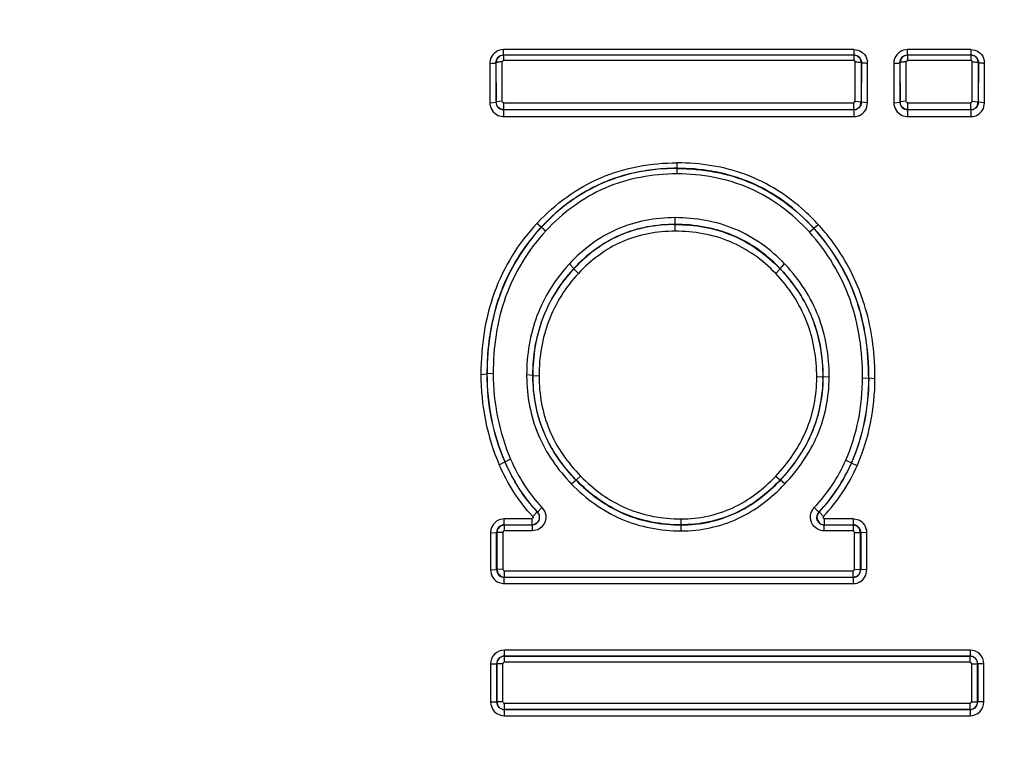
# Model space of a CAD drawing. Units: inches. Extents: x 0 to 17.9, y 0 to 12.
# Drawn here: x 2.4 to 2.7, y 8.5 to 8.8 of the extents above; entities that cross this region are included whole.
import ezdxf

# ---------------------------------------------------------------- set-up
doc = ezdxf.new("R2010")
doc.units = ezdxf.units.IN
doc.header["$LTSCALE"] = 0.935
doc.header["$MEASUREMENT"] = 0
doc.layers.get('0').update_dxf_attribs({"linetype": 'CONTINUOUS'})
doc.styles.get("Standard").update_dxf_attribs({"font": 'txt', "width": 0.8})
doc.dimstyles.new('DIMSTYLE_1', dxfattribs={"dimtxt": 0.09375, "dimasz": 0.1875, "dimexe": 0.125, "dimexo": 0.0625, "dimgap": 0.046875, "dimtad": 0, "dimtih": 1, "dimtoh": 1, "dimdec": 1, "dimlfac": 4, "dimzin": 4, "dimdsep": 46, "dimtxsty": 'Standard', "dimblk": '_FILLED', "dimblk1": '_FILLED', "dimblk2": '_FILLED', "dimcen": 0.09, "dimadec": 0, "dimazin": 0, "dimtp": 0.001, "dimtm": 0.001, "dimtfac": 1, "dimtdec": 1, "dimtofl": 0, "dimtmove": 0, "dimatfit": 3, "dimldrblk": '_FILLED', "dimfxl": 1, "dimtolj": 1, "dimtzin": 4, "dimarcsym": 0})

# ---------------------------------------------------------------- blocks, each defined once
blk = doc.blocks.new('_FILLED')
at = {"color": 0, "linetype": 'ByBlock'}
blk.add_solid([(0, 0), (-1, 0.1666666667), (-1, -0.1666666667)], dxfattribs=at)
blk = doc.blocks.new('*D4')
at = {"color": 2, "linetype": 'Continuous'}
for p, q in [((3.3501823266, 9.6331465221), (0.7480676299, 9.6331465221)), ((0.8730676299, 9.6331465221), (0.8730676299, 8.6362574787)), ((0.8730676299, 7.4518684353), (0.8730676299, 8.3081324787)), ((3.3564230697, 7.4518684353), (0.7480676299, 7.4518684353))]:
    blk.add_line(p, q, dxfattribs=at)
at = {"color": 2, "linetype": 'Continuous', "xscale": 0.1875, "yscale": 0.1875, "zscale": 0.1875}
for p, rotation in [((0.8730676299, 9.6331465221), 90), ((0.8730676299, 7.4518684353), 270)]:
    blk.add_blockref('_FILLED', p, dxfattribs=dict(at, rotation=rotation))
at = {"color": 2, "linetype": 'Continuous', "insert": (0.7980676298999999, 8.5893824787), "char_height": 0.09375, "width": 0.375, "attachment_point": 2, "line_spacing_factor": 0.9}
blk.add_mtext('222\\P[8.7]', dxfattribs=at)

msp = doc.modelspace()

# ---------------------------------------------------------------- linework, layer by layer
at = {"color": 9, "linetype": 'Continuous'}
for p, q in [((2.5351978682, 8.7672741417), (2.5351978682, 8.7690128628)), ((2.6495666464, 8.7690128628), (2.5351978682, 8.7690128628)), ((2.5352565189, 8.765471721599999), (2.5352565189, 8.767215491)), ((2.6495079957, 8.767215491), (2.5352565189, 8.767215491)), ((2.6495079957, 8.767215491), (2.6495079957, 8.765471721599999)), ((2.6495666464, 8.7690128628), (2.6495666464, 8.7672741417)), ((2.653712031, 8.7662378554), (2.654005366, 8.7651069482)), ((2.6670874592, 8.7672741417), (2.6670874592, 8.7690128628)), ((2.6877706253, 8.7690128628), (2.6670874592, 8.7690128628)), ((2.6671461098, 8.765471721599999), (2.6671461098, 8.767215491)), ((2.6877119746, 8.767215491), (2.6671461098, 8.767215491)), ((2.6877119746, 8.767215491), (2.6877119746, 8.765471721599999)), ((2.6877706253, 8.7690128628), (2.6877706253, 8.7672741417)), ((2.6919160099, 8.7662378554), (2.6922093449, 8.7651069482)), ((2.5307084966, 8.7645761071), (2.5307367266, 8.7516749685)), ((2.5327085043, 8.7647642649), (2.5327367314, 8.7518457675)), ((2.5327580268, 8.764714744700001), (2.5327085046, 8.7647642668)), ((2.5327859929, 8.7518950278), (2.5327580268, 8.764714744700001)), ((2.5347856883, 8.7521357233), (2.5347577168, 8.7649700977)), ((2.6495079957, 8.765471721599999), (2.5352565189, 8.765471721599999)), ((2.6499788183, 8.7521357135), (2.6500067924, 8.7649700977)), ((2.6520064878, 8.7647147446), (2.6519785217, 8.7518950277)), ((2.6520064878, 8.7647147446), (2.6520560101, 8.7647642669)), ((2.6520277832, 8.751845767699999), (2.6520560103, 8.7647642654)), ((2.6540277801, 8.7516712775), (2.6540560255, 8.764579448300001)), ((2.6625980876, 8.7645761071), (2.6626263176, 8.7516749685)), ((2.6645980953, 8.7647642649), (2.6646263224, 8.7518457675)), ((2.6646476177, 8.764714744700001), (2.6645980956, 8.7647642668)), ((2.6646755839, 8.7518950278), (2.6646476177, 8.764714744700001)), ((2.6666752793, 8.7521357233), (2.6666473078, 8.7649700977)), ((2.6877119746, 8.765471721599999), (2.6671461098, 8.765471721599999)), ((2.6881827972, 8.7521357135), (2.6882107713, 8.7649700977)), ((2.6902104667, 8.7647147446), (2.6901825006, 8.7518950277)), ((2.6902104667, 8.7647147446), (2.690259989, 8.7647642669)), ((2.6902317621, 8.751845767799999), (2.6902599892, 8.7647642653)), ((2.692231759, 8.7516712775), (2.6922600044, 8.764579448300001)), ((2.5307368756, 8.7516047491), (2.5327367314, 8.751845767999999)), ((2.5327859929, 8.7518950278), (2.5327367312, 8.751845766)), ((2.5347855456, 8.7521357234), (2.5327860752, 8.7518950278)), ((2.5352866665, 8.7493964629), (2.5352866665, 8.7516362834)), ((2.5352866665, 8.7516362834), (2.649477848, 8.7516362834)), ((2.649477848, 8.7516362834), (2.649477848, 8.7493964629)), ((2.6499788209, 8.7521357237), (2.6519784393, 8.7518950278)), ((2.6512341363, 8.7500299073), (2.6505747292, 8.7495900473)), ((2.6519785217, 8.7518950277), (2.6520277834, 8.751845766)), ((2.6540274788, 8.7516047494), (2.6520277834, 8.751845766)), ((2.6536455904, 8.749805241499999), (2.6540415921, 8.7516712487)), ((2.6626264666, 8.7516047491), (2.6646263224, 8.751845767999999)), ((2.6646755839, 8.7518950278), (2.6646263222, 8.751845766)), ((2.6666751365, 8.7521357234), (2.6646756662, 8.7518950278)), ((2.6671762575, 8.7493964629), (2.6671762575, 8.7516362834)), ((2.6671762575, 8.7516362834), (2.687681827, 8.7516362834)), ((2.6876818269, 8.7516362834), (2.6876818269, 8.7493964629)), ((2.6881827998, 8.7521357237), (2.6901824182, 8.7518950278)), ((2.6894381152, 8.7500299073), (2.6887787079, 8.7495900473)), ((2.6901825006, 8.7518950277), (2.6902317624, 8.7518457659)), ((2.6922314577, 8.7516047494), (2.6902317624, 8.7518457658)), ((2.6918495694, 8.749805241499999), (2.692245571, 8.7516712487)), ((2.5334285814, 8.7475026659), (2.5348192527, 8.7471406959)), ((2.5352457612, 8.7471199872), (2.5352457612, 8.7493555575)), ((2.5352457612, 8.7471199872), (2.6495187534, 8.7471199872)), ((2.5352866665, 8.7493964629), (2.649477848, 8.7493964629)), ((2.6500012422, 8.7494039731), (2.6495187534, 8.7493555575)), ((2.6495187534, 8.7493555575), (2.6495187534, 8.7471199872)), ((2.6653181723, 8.7475026659), (2.6667088437, 8.7471406959)), ((2.6671353522, 8.7471199872), (2.6671353522, 8.7493555575)), ((2.6671353522, 8.7471199872), (2.6877227323, 8.7471199872)), ((2.6671762575, 8.7493964629), (2.6876818269, 8.7493964629)), ((2.6882052214, 8.7494039731), (2.6877227323, 8.7493555575)), ((2.6877227323, 8.7493555575), (2.6877227323, 8.7471199872)), ((2.5918456804, 8.728404599800001), (2.5918456805, 8.7320288156)), ((2.5475268374, 8.7110620277), (2.5460624585, 8.712228352)), ((2.5912017966, 8.709694758), (2.5912017966, 8.7141267638)), ((2.6380200213, 8.711797216699999), (2.6365431773, 8.7106439243)), ((2.5475662966, 8.7110253105), (2.5475268007, 8.7110620509)), ((2.5475662966, 8.7110253105), (2.5490304469, 8.7098557196)), ((2.6350268116, 8.7094510817), (2.636503426, 8.7106076116)), ((2.6365432142, 8.710643947100001), (2.636503426, 8.7106076116)), ((2.5581489241, 8.6974994366), (2.5566813856, 8.6990378752)), ((2.6255203049, 8.6974644287), (2.6269680253, 8.6990240027)), ((2.5581489277, 8.6974994356), (2.5581818841, 8.6974689306)), ((2.5581819064, 8.6974689149), (2.5596494178, 8.6959333619)), ((2.62548784, 8.6974334965), (2.6240401458, 8.6958768568)), ((2.6255203065, 8.6974644316), (2.6254878435, 8.6974334975)), ((2.5277728554, 8.6629474015), (2.5297727052, 8.6630867867)), ((2.5297726625, 8.6630867789), (2.5298217945, 8.6630867789)), ((2.5318215294, 8.663225934), (2.5298218363, 8.6630867746)), ((2.5447301312, 8.6626145999), (2.5427302814, 8.662753227)), ((2.5447300885, 8.6626146077), (2.5447792196, 8.6626146077)), ((2.5447792987, 8.6626146137), (2.5467789421, 8.662475774199999)), ((2.639449262, 8.6621424191), (2.6374495446, 8.662004124600001)), ((2.639498416, 8.6621424159), (2.6394492858, 8.6621424159)), ((2.6394983803, 8.6621424116), (2.6414983314, 8.6622804954)), ((2.6524046206, 8.6618077638), (2.6544044704, 8.6616702165)), ((2.6544535571, 8.6616702242), (2.6544044278, 8.6616702242)), ((2.6564533138, 8.6615324748), (2.6544535728, 8.661670227)), ((2.533803404, 8.6334372191), (2.5356362251, 8.6343425301)), ((2.5356362398, 8.6343425433), (2.5356798474, 8.634361572000001)), ((2.537512682, 8.6352685811), (2.535679872, 8.6343615802)), ((2.6469096931, 8.634927840700001), (2.6487411264, 8.6340180525)), ((2.6487847152, 8.6339989442), (2.6487411414, 8.6340180481)), ((2.6506161712, 8.633090842), (2.6487847301, 8.6339989355)), ((2.5588559668, 8.6284159662), (2.557424047, 8.627118038899999)), ((2.5588559668, 8.6284159662), (2.5588928704, 8.6284519402)), ((2.5588929199, 8.6284519923), (2.560324823, 8.629746509)), ((2.6240667168, 8.6297520225), (2.6255185092, 8.6284782096)), ((2.6255185588, 8.6284781586), (2.6255559491, 8.6284427426)), ((2.6270077579, 8.6271655678), (2.6255559491, 8.6284427426)), ((2.5447422496, 8.6165758849), (2.5461917154, 8.618039745499999)), ((2.5461917294, 8.6180397598), (2.5462975129, 8.6179967944)), ((2.5477439314, 8.6194668333), (2.5462975048, 8.6179967845)), ((2.6366431481, 8.6194664445), (2.6380896971, 8.617996583)), ((2.6381960299, 8.6180401165), (2.6380896852, 8.617996594400001)), ((2.6396451964, 8.6165759813), (2.638196011, 8.6180400925)), ((2.5354308144, 8.6138174611), (2.5354308144, 8.6157319128)), ((2.5443813893, 8.6157319128), (2.5354308144, 8.6157319128)), ((2.5443813893, 8.6157319128), (2.5443813893, 8.6138174611)), ((2.5447358694, 8.6158950601), (2.5445188902, 8.6159597305)), ((2.5931334574, 8.6118462547), (2.5931334574, 8.6157319128)), ((2.6395069827, 8.6162286694), (2.6397063754, 8.6163321298)), ((2.6400060169, 8.6138174611), (2.6400060169, 8.6157319128)), ((2.6493337001, 8.6157319128), (2.6400060169, 8.6157319128)), ((2.6493337001, 8.6157319128), (2.6493337001, 8.6138174611)), ((2.651147931, 8.6153501835), (2.6496848422, 8.6157063388)), ((2.5354828035, 8.6118462547), (2.5354828035, 8.613765472)), ((2.5445026835, 8.613765472), (2.5354828035, 8.613765472)), ((2.5445026835, 8.6118462547), (2.5354828035, 8.6118462547)), ((2.5445026835, 8.613765472), (2.5445026835, 8.6118462547)), ((2.5462429675, 8.6121992488), (2.5445026835, 8.6118462547)), ((2.6398847032, 8.6118462547), (2.6398847032, 8.613765472)), ((2.6492817111, 8.613765472), (2.6398847032, 8.613765472)), ((2.649281711, 8.6118462547), (2.6398847031, 8.6118462547)), ((2.649281711, 8.613765472), (2.649281711, 8.6118462547)), ((2.5309327239, 8.6112456115), (2.5309404764, 8.5991246977)), ((2.5309345832, 8.6112345029), (2.5329344464, 8.6113145906)), ((2.5329835347, 8.6112655024), (2.5329344464, 8.6113145906)), ((2.5329421967, 8.5991816103), (2.5329344463, 8.6113145905)), ((2.5329835347, 8.6112655024), (2.5329912101, 8.5992306237)), ((2.5349872285, 8.6113454117), (2.5329835789, 8.6112655036)), ((2.6497812845, 8.6113454088), (2.6517809356, 8.6112655024)), ((2.6517733044, 8.5992306237), (2.6517809799, 8.6112655023)), ((2.6517809799, 8.6112655023), (2.6518300682, 8.611314590700001)), ((2.6518300682, 8.6113145905), (2.6518223179, 8.5991816103)), ((2.6538257249, 8.6112345044), (2.6518300682, 8.6113145888)), ((2.6538201614, 8.5991219177), (2.6538279143, 8.6112436799)), ((2.5309387897, 8.5991154145), (2.5329421967, 8.5991816103)), ((2.5329912101, 8.5992306237), (2.5329421966, 8.5991816102)), ((2.5349909055, 8.59929677), (2.5329912779, 8.5992306237)), ((2.5354911167, 8.5967312918), (2.5354911167, 8.5987965619)), ((2.5354911167, 8.5987965619), (2.6492733978, 8.5987965619)), ((2.6492733978, 8.5987965619), (2.6492733978, 8.5967312918)), ((2.649773609, 8.59929677), (2.6517732367, 8.5992306237)), ((2.6517733044, 8.5992306237), (2.651822318, 8.5991816101)), ((2.6538225785, 8.5991154162), (2.651822318, 8.5991816101)), ((2.6534832485, 8.5974065038), (2.6538238691, 8.5991219155)), ((2.5354443139, 8.5946237495), (2.5354443139, 8.596684489)), ((2.5354911167, 8.5967312918), (2.6492733978, 8.5967312918)), ((2.6493202007, 8.596684489), (2.6493202007, 8.5946237495)), ((2.533737874, 8.5949588098), (2.5350865144, 8.5946438848)), ((2.5354443139, 8.5946237495), (2.6493202007, 8.5946237495)), ((2.5354535376, 8.5709440256), (2.5354535376, 8.5729075737)), ((2.6875149559, 8.5729075737), (2.5354535376, 8.5729075737)), ((2.5354535376, 8.5709440256), (2.535503755, 8.570893808200001)), ((2.5354535376, 8.5709440256), (2.6875149559, 8.5709440256)), ((2.535503755, 8.5689255734), (2.535503755, 8.570893808200001)), ((2.6874647385, 8.570893808200001), (2.535503755, 8.570893808200001)), ((2.6874647385, 8.570893808200001), (2.6875149559, 8.5709440256)), ((2.6874647385, 8.570893808200001), (2.6874647385, 8.5689255734)), ((2.6875149559, 8.5729075737), (2.6875149559, 8.5709440256)), ((2.5309548304, 8.5684179598), (2.5309574248, 8.5559793091)), ((2.5309551171, 8.568412094), (2.5329552372, 8.5684430876)), ((2.5330042719, 8.5683940528), (2.5329552372, 8.5684430876)), ((2.5329578306, 8.5559924188), (2.5329552372, 8.5684430875)), ((2.5330042719, 8.5683940528), (2.5330068408, 8.556041429)), ((2.5350054209, 8.5684249423), (2.5330043161, 8.5683940532)), ((2.5350059785, 8.5560603538), (2.5350059785, 8.5684271271)), ((2.6874647385, 8.5689255734), (2.535503755, 8.5689255734)), ((2.6879636542, 8.5684281696), (2.6879636542, 8.5560600818)), ((2.6879650853, 8.5684249417), (2.6899641774, 8.5683940529)), ((2.6899616527, 8.556041429), (2.6899642216, 8.5683940529)), ((2.6899642216, 8.5683940529), (2.6900132563, 8.5684430876)), ((2.6900132563, 8.5684430875), (2.6900106629, 8.5559924188)), ((2.6920123648, 8.5684120941), (2.6900132563, 8.5684430873)), ((2.6920097714, 8.5559757216), (2.6920123656, 8.5684149325)), ((2.5309574254, 8.5559756831), (2.5329578306, 8.5559924188)), ((2.5330068408, 8.556041429), (2.5329578306, 8.5559924188)), ((2.5350071193, 8.5560581945), (2.5330068913, 8.556041429)), ((2.5355065319, 8.5535418816), (2.5355065319, 8.5555577709)), ((2.5355065319, 8.5555577709), (2.6874619615, 8.5555577709)), ((2.6874619615, 8.5555577709), (2.6874619615, 8.5535418816)), ((2.6879630726, 8.5560581943), (2.6899616022, 8.5560414289)), ((2.6899616527, 8.556041429), (2.6900106629, 8.5559924188)), ((2.6920109129, 8.5559756831), (2.6900106629, 8.5559924188)), ((2.5355065319, 8.5535418816), (2.5354580058, 8.553493355499999)), ((2.5354580058, 8.5514820763), (2.5354580058, 8.553493355499999)), ((2.6875104877, 8.553493355499999), (2.5354580058, 8.553493355499999)), ((2.5354580058, 8.5514820763), (2.6875104877, 8.5514820763)), ((2.5355065319, 8.5535418816), (2.6874619615, 8.5535418816)), ((2.6874619615, 8.5535418816), (2.6875104877, 8.553493355499999)), ((2.6875104877, 8.553493355499999), (2.6875104877, 8.5514820763))]:
    msp.add_line(p, q, dxfattribs=at)
at = {"color": 7, "linetype": 'Continuous'}
for p, q in [((2.650797881, 8.7668563285), (2.6499740999, 8.767170409)), ((2.6517105641, 8.7658953851), (2.650797881, 8.7668563285)), ((2.6520064878, 8.7647147446), (2.6517105641, 8.7658953851)), ((2.6890018599, 8.7668563285), (2.6881780788, 8.767170409)), ((2.689914543, 8.7658953851), (2.6890018599, 8.7668563285)), ((2.6902104667, 8.7647147446), (2.689914543, 8.7658953851)), ((2.5328792843, 8.7654803829), (2.5327580268, 8.764714744700001)), ((2.6647688753, 8.7654803829), (2.6646476177, 8.764714744700001)), ((2.5330155529, 8.7508504545), (2.5327859929, 8.7518950277)), ((2.6517506772, 8.7508541904), (2.6519785217, 8.7518950277)), ((2.6649051439, 8.7508504545), (2.6646755839, 8.7518950277)), ((2.6899546561, 8.7508541904), (2.6901825006, 8.7518950277)), ((2.5352866665, 8.7493964629), (2.5343569527, 8.7495758548)), ((2.649477848, 8.7493964629), (2.6504092605, 8.749576539400001)), ((2.6671762575, 8.7493964629), (2.6662465437, 8.7495758548)), ((2.687681827, 8.7493964629), (2.6886132394, 8.749576539400001)), ((2.5298217826, 8.6633302876), (2.5298217519, 8.6630867711)), ((2.5461917294, 8.6180397598), (2.5467727635, 8.6170390123)), ((2.6381960299, 8.6180401165), (2.6375495079, 8.6167688069)), ((2.5467727635, 8.6170390123), (2.5468555951, 8.6159767722)), ((2.5330583606, 8.611867180800001), (2.5329835347, 8.6112655024)), ((2.5342361898, 8.6134318744), (2.5332776392, 8.612441066)), ((2.5354828035, 8.613765472), (2.5342361898, 8.6134318744)), ((2.6505291326, 8.613431409), (2.6497771413, 8.6137146418)), ((2.6514475382, 8.6125124522), (2.6505291326, 8.613431409)), ((2.6517809799, 8.6112655024), (2.6514475382, 8.6125124522)), ((2.5349892052, 8.6113519755), (2.5349892052, 8.5993030395)), ((2.6497791471, 8.599302741799999), (2.6497791471, 8.6113533328)), ((2.5329912101, 8.5992306237), (2.5333248416, 8.597983897)), ((2.5333248416, 8.597983897), (2.5343659481, 8.596999463)), ((2.5349579051, 8.5967900534), (2.5354911167, 8.5967312918)), ((2.6492733978, 8.5967312918), (2.6505203035, 8.5970647397))]:
    msp.add_line(p, q, dxfattribs=at)
at = {"color": 9, "linetype": 'Continuous'}
for centre, radius, start, end in [((2.5351307291, 8.7645688187), 0.004408672299999999, 156.4823804274, 172.7465430709), ((2.6670203201, 8.7645688187), 0.004408672299999999, 156.482380428, 172.7465430714), ((2.5350189592, 8.7645827199), 0.0042960418, 172.7422489797, 180.0877677562), ((2.6493242716, 8.7645204764), 0.0047176895, 0.7166134104, 7.1411038029), ((2.6669085502, 8.7645827199), 0.0042960418, 172.7422489801, 180.0877677562), ((2.6875282505, 8.7645204764), 0.0047176895, 0.7166134054999999, 7.141103800700001), ((2.535247966, 8.751567851799999), 0.0044478651, 264.4688838485, 269.9715976998), ((2.6494875306, 8.7519640388), 0.0026110986, 281.346479265, 294.6059949464), ((2.667137557, 8.751567851799999), 0.0044478651, 264.4688838575, 269.9715977034), ((2.6876915096, 8.7519640387), 0.0026110985, 281.346484648, 294.6059903376), ((2.5915808596, 8.6656490208), 0.0645894009, 93.70845883250001, 100.2956633477), ((2.5918345975, 8.6622318604), 0.0680158253, 89.9906637884, 93.73557187860001), ((2.5924546926, 8.6676395565), 0.0625721358, 79.95001533979999, 80.2753558661), ((2.5890246734, 8.6757425348), 0.0541530743, 110.2455847453, 112.9952424181), ((2.5916668003, 8.671211386), 0.0593999571, 123.5127636553, 125.0797820885), ((2.5870505458, 8.6653824151), 0.0689360991, 42.3222240649, 47.5557595033), ((2.5982782342, 8.6637223682), 0.0712690734, 136.8484341218, 137.1093662917), ((2.5912002544, 8.6586814498), 0.053248313, 89.9983405591, 91.00396392829998), ((2.5912022537, 8.654400907000001), 0.0575288558, 88.9744706178, 90.00045523940001), ((2.5840989966, 8.6626594779), 0.0729517425, 37.1947693646, 42.3426300183), ((2.5897179117, 8.670274881900001), 0.04151958529999999, 108.3109612372, 118.8983714261), ((2.5900309454, 8.669237946), 0.042602373, 102.408739269, 108.2725038293), ((2.5925353153, 8.6663796358), 0.0454492396, 72.3250627251, 77.9497739239), ((2.5930417329, 8.6680214105), 0.04373121219999999, 62.0040627437, 72.3041551845), ((2.5901507314, 8.6695266687), 0.0423837966, 118.921818455, 123.6000236854), ((2.5928154758, 8.6676595925), 0.04415690780000001, 57.22730584649999, 61.96521398189999), ((2.5983168745, 8.660451293200001), 0.0567664975, 137.176526094, 137.5115224873), ((2.5967962382, 8.6616480922), 0.0527155868, 135.0424915209, 137.1493279809), ((2.5870680044, 8.6607423377), 0.05317039940000001, 43.6815163333, 45.557902781), ((2.5854311375, 8.6593955514), 0.0574083705, 43.2610123967, 43.6530573884), ((2.5938280358, 8.6674727789), 0.0635660508, 153.3583097051, 155.9778811053), ((2.5956377777, 8.666719586900001), 0.0655256826, 156.0205254254, 163.7875638139), ((2.5989756402, 8.665719545), 0.0690100257, 163.7640313623, 166.8567358727), ((2.6038883085, 8.6646303792), 0.0740416878, 166.900411564, 172.8836437523), ((2.6091173363, 8.6639134646), 0.0793192746, 172.8377061749, 174.2602333445), ((2.6162785367, 8.6632991461), 0.0865060734, 174.3297488927, 180.1406011455), ((2.5656820688, 8.6617390914), 0.09077141890000001, 359.8695797577, 3.5853812307), ((2.6313549288, 8.662545968), 0.1035827395, 179.5768799993999, 179.7779487705), ((2.5969668833, 8.6625883108), 0.0542367409, 179.8257851674, 180.2325541955), ((2.5987975794, 8.6625394437), 0.0540675005, 179.9203565814, 182.1731533936999), ((2.5928495935, 8.661966215), 0.04864953299999999, 359.9166178963999, 0.3701350403), ((2.5903708014, 8.6615826078), 0.0455686492, 192.9763999145, 197.6318054166), ((2.5902491226, 8.6615750739), 0.0454504143, 197.6692162069, 207.2943923683), ((2.5919732423, 8.6624802663), 0.0473976635, 207.3110662753, 212.8758237923), ((2.601613167, 8.6700461765), 0.05967618860000001, 223.0084408517, 224.2348668971), ((2.6490155435, 8.6089400381), 0.0067993224, 84.3508793991, 87.3180137943), ((2.5353740084, 8.611246830499999), 0.0044372382, 174.6795455012, 180.015703834), ((2.5354556021, 8.611238804), 0.0045192246, 157.7900662455, 174.6741448361), ((2.5354306777, 8.6113212211), 0.00249624, 89.9968602199, 180.1521871177), ((2.6493344466, 8.6113218291), 0.0024956321, 359.8338159220999, 90.01713668599999), ((2.5354419971, 8.5991842898), 0.0024998019, 180.0614169763, 270.0531019231), ((2.6493225173, 8.59918429), 0.0024998021, 269.946902677, 359.9385772656), ((2.5355726116, 8.6000926483), 0.0054704035, 264.9020024868, 268.6561151033), ((2.5354488182, 8.5684150332), 0.004492542899999999, 89.9397184868, 179.9626703267), ((2.5354526365, 8.5684466239), 0.0024974019, 89.979327415, 180.0811313662), ((2.5355041103, 8.5683939698), 0.0024998384, 90.0081440582, 179.9980970985), ((2.6874643831, 8.5683939697), 0.0024998385, 0.0019060916, 89.99185537870001), ((2.6875162904, 8.5684470569), 0.0024969691, 359.9089192687001, 90.0306218459), ((2.5354562938, 8.5559918182), 0.0024984633, 179.9862276758001, 270.0392595566), ((2.5355066792, 8.55604172), 0.0024998384, 180.0066693292, 269.9966248721), ((2.6874618143, 8.5560417201), 0.0024998384, 270.0033754579, 359.9933284846), ((2.6875122978, 8.55599172), 0.0024983652, 269.9584876569, 0.0160246254)]:
    msp.add_arc(centre, radius, start, end, dxfattribs=at)
at = {"color": 7, "linetype": 'Continuous'}
for centre, radius, start, end in [((2.535285168, 8.7647102842), 0.0025261292, 150.0202516962, 162.2506645903), ((2.6495040387, 8.7647425066), 0.0024729876, 79.0426481246, 89.9083217318), ((2.667174759, 8.7647102842), 0.0025261292, 150.020251695, 162.2506645906), ((2.6877080176, 8.7647425066), 0.0024729876, 79.04264813260001, 89.9083217381), ((2.5979500278, 8.6642690946), 0.0687361921, 136.8644322732, 137.1386133009), ((2.5852598683, 8.663924035), 0.0693199721, 42.3339455196, 42.6082775475), ((2.597962838, 8.6605652438), 0.0542623847, 137.1487740785, 137.5481593539), ((2.5852001624, 8.6589594999), 0.0557076812, 43.2917472784, 43.6808553721), ((2.5991520676, 8.662551964), 0.0543728841, 179.9339887652, 180.2857471261), ((2.5893551685, 8.662084109), 0.0500941513, 359.6354305656, 0.0666892343), ((2.5355286061, 8.6112521476), 0.0025456588, 152.1578290839, 166.0189597732), ((2.54436611, 8.6163648909), 0.0025483242, 280.9944055943, 293.8244325201), ((2.6400281563, 8.6163797758), 0.0025638617, 243.5001559621, 257.1090189496), ((2.6492773443, 8.6112830768), 0.0024823991, 78.38488939089999, 89.89921272500001), ((2.64921589, 8.5992484641), 0.0025586031, 335.3389489402999, 349.5857995879), ((2.6492999177, 8.5992342434), 0.0024733894, 349.5579406994, 359.9161501928), ((2.5355070128, 8.5992836391), 0.002553329, 243.4554903935, 257.5812113624)]:
    msp.add_arc(centre, radius, start, end, dxfattribs=at)
at = {"color": 9, "linetype": 'Continuous'}
for points, knots in [([(2.5351978682, 8.7690128628), (2.5343420865, 8.7690128034), (2.5325888831, 8.7685162821), (2.5314296025, 8.7671099473), (2.5310882525, 8.766328015900001)], [0, 0, 0, 0, 0.5007576791, 1, 1, 1, 1]), ([(2.5327085046, 8.7647642668), (2.532705607, 8.7653965911), (2.5332217215, 8.7667297147), (2.534553786, 8.767274215399999), (2.5351978682, 8.7672741417)], [0, 0, 0, 0, 0.4953967626, 1, 1, 1, 1]), ([(2.6495666464, 8.7690128628), (2.650435735, 8.7689576772), (2.6522226186, 8.768521287899999), (2.6533834376, 8.7670417789), (2.653712031, 8.7662378554)], [0, 0, 0, 0, 0.5006766138000001, 1, 1, 1, 1]), ([(2.6495666464, 8.7672741417), (2.6502109341, 8.7672740951), (2.6515433592, 8.7667299066), (2.652058874, 8.765396450299999), (2.6520560101, 8.7647642669)], [0, 0, 0, 0, 0.5047387870000001, 1, 1, 1, 1]), ([(2.6670874592, 8.7690128628), (2.6662316775, 8.7690128034), (2.6644784741, 8.7685162821), (2.6633191935, 8.7671099473), (2.6629778435, 8.766328015900001)], [0, 0, 0, 0, 0.5007576791, 1, 1, 1, 1]), ([(2.6645980956, 8.7647642668), (2.664595198, 8.7653965911), (2.6651113125, 8.7667297147), (2.666443377, 8.767274215399999), (2.6670874592, 8.7672741417)], [0, 0, 0, 0, 0.4953967678, 1, 1, 1, 1]), ([(2.6877706253, 8.7690128628), (2.6886397139, 8.7689576772), (2.6904265975, 8.768521287899999), (2.6915874165, 8.7670417789), (2.6919160099, 8.7662378554)], [0, 0, 0, 0, 0.5006766138000001, 1, 1, 1, 1]), ([(2.6877706253, 8.7672741417), (2.688414913, 8.7672740951), (2.6897473382, 8.7667299066), (2.6902628529, 8.765396450199999), (2.690259989, 8.7647642669)], [0, 0, 0, 0, 0.504738812, 1, 1, 1, 1]), ([(2.5307088092, 8.7645084567), (2.5311768078, 8.764509493), (2.531842576, 8.7645215591), (2.5324293697, 8.7646440333), (2.5327002527, 8.7647032803), (2.5327085046, 8.7647642669)], [0, 0, 0, 0, 0.6897071301000001, 0.9093030966, 1, 1, 1, 1]), ([(2.5347577221, 8.7649700988), (2.534314819, 8.7649691176), (2.5336624193, 8.7649557611), (2.5330779817, 8.7648428806), (2.532768073, 8.7647866723), (2.532758071, 8.764714744700001)], [0, 0, 0, 0, 0.6527920000999999, 0.8929665837999999, 1, 1, 1, 1]), ([(2.5347577168, 8.7649700977), (2.5347574658, 8.7650894578), (2.5347683748, 8.765354139600001), (2.535077992, 8.7654069241), (2.535157989, 8.7653454995)], [0, 0, 0, 0, 0.5420070529, 1, 1, 1, 1]), ([(2.650006793, 8.7649700988), (2.650449696, 8.7649691176), (2.6511020955, 8.7649557611), (2.651686533, 8.7648428805), (2.6519964416, 8.7647866722), (2.6520064436, 8.7647147446)], [0, 0, 0, 0, 0.6527920054999999, 0.8929665861, 1, 1, 1, 1]), ([(2.6540558655, 8.7645084564), (2.6535878376, 8.7645094879), (2.6529220227, 8.7645215455), (2.6523351805, 8.7646440304), (2.6520642673, 8.7647032711), (2.6520560103, 8.7647642646)], [0, 0, 0, 0, 0.6896967270000001, 0.9092988756999999, 1, 1, 1, 1]), ([(2.6625984002, 8.7645084567), (2.6630663988, 8.764509493), (2.6637321669, 8.7645215591), (2.6643189606, 8.7646440333), (2.6645898437, 8.7647032803), (2.6645980956, 8.7647642668)], [0, 0, 0, 0, 0.6897070998, 0.9093030758, 1, 1, 1, 1]), ([(2.6666473131, 8.7649700988), (2.66620441, 8.7649691176), (2.6655520103, 8.7649557611), (2.6649675727, 8.7648428806), (2.664657664, 8.7647866723), (2.664647662, 8.764714744700001)], [0, 0, 0, 0, 0.6527920000999999, 0.8929665837999999, 1, 1, 1, 1]), ([(2.6666473078, 8.7649700977), (2.6666470568, 8.7650894578), (2.6666579658, 8.765354139600001), (2.666967583, 8.7654069241), (2.66704758, 8.7653454995)], [0, 0, 0, 0, 0.542007053, 1, 1, 1, 1]), ([(2.6882107719, 8.7649700988), (2.6886536749, 8.7649691176), (2.6893060744, 8.7649557611), (2.6898905119, 8.7648428805), (2.6902004205, 8.7647866722), (2.6902104225, 8.7647147446)], [0, 0, 0, 0, 0.6527920054999999, 0.8929665861, 1, 1, 1, 1]), ([(2.6922598444, 8.7645084564), (2.6917918166, 8.7645094879), (2.6911260017, 8.7645215455), (2.6905391594, 8.7646440304), (2.6902682462, 8.7647032711), (2.6902599892, 8.7647642646)], [0, 0, 0, 0, 0.6896967179000001, 0.9092988695, 1, 1, 1, 1]), ([(2.5307229224, 8.7516749396), (2.5307248003, 8.7508107672), (2.5312104851, 8.7490325362), (2.5326346005, 8.7478516435), (2.5334285814, 8.7475026659)], [0, 0, 0, 0, 0.4991004622, 1, 1, 1, 1]), ([(2.5327367312, 8.7518457663), (2.5327390378, 8.7512109695), (2.5332776685, 8.74988657), (2.5346057537, 8.749355533), (2.5352457611, 8.7493555576)], [0, 0, 0, 0, 0.4979579754, 1, 1, 1, 1]), ([(2.5352866665, 8.7516362834), (2.5351664775, 8.751636315599999), (2.5349017906, 8.7516495653), (2.534848367, 8.7519600182), (2.5349105035, 8.752039228300001)], [0, 0, 0, 0, 0.5441797196, 1, 1, 1, 1]), ([(2.6495187534, 8.7471199872), (2.6503767287, 8.747120041599999), (2.6521359272, 8.7476147151), (2.6532982699, 8.749023173300001), (2.6536455904, 8.749805241499999)], [0, 0, 0, 0, 0.5006570813, 1, 1, 1, 1]), ([(2.6626125134, 8.7516749396), (2.6626143913, 8.7508107672), (2.6631000761, 8.7490325362), (2.6645241915, 8.7478516435), (2.6653181723, 8.7475026659)], [0, 0, 0, 0, 0.4991004622, 1, 1, 1, 1]), ([(2.6646263222, 8.7518457663), (2.6646286288, 8.7512109695), (2.6651672595, 8.74988657), (2.6664953447, 8.749355533), (2.6671353521, 8.7493555576)], [0, 0, 0, 0, 0.4979579754, 1, 1, 1, 1]), ([(2.6671762575, 8.7516362834), (2.6670560685, 8.751636315599999), (2.6667913816, 8.7516495653), (2.666737958, 8.7519600182), (2.6668000945, 8.752039228300001)], [0, 0, 0, 0, 0.5441797196, 1, 1, 1, 1]), ([(2.6877227323, 8.7471199872), (2.6885807076, 8.747120041599999), (2.6903399061, 8.7476147151), (2.6915022488, 8.749023173300001), (2.6918495694, 8.749805241499999)], [0, 0, 0, 0, 0.5006570813, 1, 1, 1, 1]), ([(2.5462840928, 8.7124654712), (2.5520608533, 8.718627508099999), (2.5661719634, 8.7289881749), (2.5833837997, 8.7320302552), (2.5918456804, 8.7320288156)], [0, 0, 0, 0, 0.4995421904, 1, 1, 1, 1]), ([(2.633573615, 8.7162527384), (2.6279873947, 8.7213537427), (2.6147783216, 8.7296526557), (2.5994265051, 8.7320286403), (2.5918456804, 8.7320288156)], [0, 0, 0, 0, 0.4994707692, 1, 1, 1, 1]), ([(2.5918456804, 8.728404599800001), (2.583878515, 8.7284044884), (2.5676588339, 8.725545198899999), (2.5544360418, 8.7156877565), (2.5490304469, 8.7098557196)], [0, 0, 0, 0, 0.5004786835, 1, 1, 1, 1]), ([(2.6350268116, 8.7094510817), (2.6296144518, 8.7153992021), (2.6163169829, 8.7254907238), (2.5999022055, 8.7284045399), (2.5918456804, 8.728404599800001)], [0, 0, 0, 0, 0.4995488913, 1, 1, 1, 1]), ([(2.5460626505, 8.7122281787), (2.5399837321, 8.7057807744), (2.5303953908, 8.6901335363), (2.5278405698, 8.672184981900001), (2.5277750137, 8.6633109027)], [0, 0, 0, 0, 0.4996323193, 1, 1, 1, 1]), ([(2.5912017966, 8.7141267489), (2.5847712421, 8.7141268478), (2.5716754311, 8.711752187), (2.561047604, 8.703748100599999), (2.5566814053, 8.6990378574)], [0, 0, 0, 0, 0.5003085542, 1, 1, 1, 1]), ([(2.6269679849, 8.6990239669), (2.622411064, 8.7038141589), (2.6112910114, 8.711825802), (2.597824064, 8.7141172589), (2.5912017966, 8.7141267489)], [0, 0, 0, 0, 0.4995916016, 1, 1, 1, 1]), ([(2.549030529, 8.7098556481), (2.5433034595, 8.7036766715), (2.5341684627, 8.6888063406), (2.5318113871, 8.6716841874), (2.5318216017, 8.6632259381)], [0, 0, 0, 0, 0.4990124071, 1, 1, 1, 1]), ([(2.5912017966, 8.7096934407), (2.5853251603, 8.7096934402), (2.5733491746, 8.7075622689), (2.5636442446, 8.7002324916), (2.5596503893, 8.6959324667)], [0, 0, 0, 0, 0.500339828, 1, 1, 1, 1]), ([(2.6240388748, 8.6958756504), (2.619847274, 8.700259352), (2.6096516045, 8.7076238535), (2.5972815162, 8.7096929728), (2.5912017966, 8.7096929995)], [0, 0, 0, 0, 0.499401234, 1, 1, 1, 1]), ([(2.6524046206, 8.6618077638), (2.6524148465, 8.6704326043), (2.6500086341, 8.6878826561), (2.6408091849, 8.7030959328), (2.6350267287, 8.7094510109)], [0, 0, 0, 0, 0.5009516156, 1, 1, 1, 1]), ([(2.6544534888, 8.661670339), (2.6544643909, 8.6705418689), (2.6519634267, 8.688484105), (2.6424901143, 8.7041146974), (2.6365430819, 8.710643990700001)], [0, 0, 0, 0, 0.5011252157, 1, 1, 1, 1]), ([(2.6562758223, 8.6674155615), (2.6558341989, 8.6744471397), (2.6532460288, 8.6884965559), (2.6464612861, 8.7011501261), (2.6422112684, 8.7067607318)], [0, 0, 0, 0, 0.5002434369, 1, 1, 1, 1]), ([(2.5564565107, 8.6987937654), (2.5520353677, 8.6939669713), (2.5448310723, 8.6825697057), (2.5427383259, 8.6693011296), (2.5427303931, 8.662753224)], [0, 0, 0, 0, 0.4999105133, 1, 1, 1, 1]), ([(2.6414981114, 8.6622804924), (2.6414900401, 8.6689315096), (2.639289096, 8.682421101900001), (2.6317955732, 8.6938960101), (2.6272381669, 8.6987388265)], [0, 0, 0, 0, 0.500037506, 1, 1, 1, 1]), ([(2.5581489241, 8.6974994365), (2.5538358663, 8.6928508682), (2.5467780015, 8.6818392718), (2.5447380586, 8.6689679981), (2.5447300853, 8.6626146058)], [0, 0, 0, 0, 0.4995221892, 1, 1, 1, 1]), ([(2.5596491086, 8.6959336474), (2.555508317, 8.6914752877), (2.5487286505, 8.6809163524), (2.5467859614, 8.668567593099999), (2.5467785092, 8.6624757748)], [0, 0, 0, 0, 0.4997060012, 1, 1, 1, 1]), ([(2.6374475793, 8.6620041208), (2.6374400009, 8.6681993893), (2.6353912213, 8.6807710617), (2.6283157633, 8.6914022371), (2.6240387089, 8.695875493600001)], [0, 0, 0, 0, 0.500254911, 1, 1, 1, 1]), ([(2.6394983803, 8.6621424115), (2.6394903061, 8.6686027975), (2.6373409064, 8.681707437), (2.629976984, 8.6927984225), (2.6255202836, 8.6974644039)], [0, 0, 0, 0, 0.5003091368, 1, 1, 1, 1]), ([(2.5427305892, 8.6623681734), (2.5427569323, 8.6558802941), (2.5452316242, 8.6427078572), (2.5529024626, 8.6317834217), (2.557424047, 8.627118038899999)], [0, 0, 0, 0, 0.4996522984, 1, 1, 1, 1]), ([(2.546778915, 8.662475773999999), (2.5467684832, 8.6564552277), (2.5489677425, 8.644197677200001), (2.5561340946, 8.634082476), (2.5603247902, 8.629746475900001)], [0, 0, 0, 0, 0.4996014987, 1, 1, 1, 1]), ([(2.6240655471, 8.6297531274), (2.6281545014, 8.634070750700001), (2.635153393, 8.6440344423), (2.637455, 8.6560821546), (2.6374479346, 8.662004122699999)], [0, 0, 0, 0, 0.5010352762, 1, 1, 1, 1]), ([(2.6255559653, 8.628442725), (2.6298261095, 8.632956768), (2.6371099599, 8.6433818803), (2.6395059901, 8.6559609287), (2.6394984399, 8.6621424127)], [0, 0, 0, 0, 0.5013014509, 1, 1, 1, 1]), ([(2.6270077579, 8.6271655678), (2.6313827947, 8.6318339582), (2.6389007477, 8.6425530078), (2.641489785, 8.6555095267), (2.641499075, 8.6618954157)], [0, 0, 0, 0, 0.500474679, 1, 1, 1, 1]), ([(2.5588559668, 8.6284159662), (2.5632876283, 8.6238640295), (2.5738608693, 8.616118200599999), (2.5867860729, 8.6137655247), (2.5931334574, 8.613765472)], [0, 0, 0, 0, 0.5002184242000001, 1, 1, 1, 1]), ([(2.5931334574, 8.6138174611), (2.5867905754, 8.6138173346), (2.5738821292, 8.6161767384), (2.5633177813, 8.6239071174), (2.5588928704, 8.6284519402)], [0, 0, 0, 0, 0.4999903731, 1, 1, 1, 1]), ([(2.5603257818, 8.62974744), (2.5645691392, 8.6253939893), (2.5746830753, 8.6179717525), (2.5870575445, 8.6157333286), (2.5931334574, 8.6157332954)], [0, 0, 0, 0, 0.500141785, 1, 1, 1, 1]), ([(2.5931334574, 8.6157319128), (2.5989184164, 8.6157026511), (2.6107028137, 8.6182226235), (2.6200686516, 8.625560472), (2.6240667501, 8.6297519898)], [0, 0, 0, 0, 0.4996754466, 1, 1, 1, 1]), ([(2.6255185588, 8.6284781586), (2.6213518055, 8.6240736578), (2.6115152382, 8.6164085363), (2.5991889047, 8.6138173319), (2.5931334574, 8.6138174611)], [0, 0, 0, 0, 0.500316694, 1, 1, 1, 1]), ([(2.5931334574, 8.613765472), (2.5991828707, 8.6137655948), (2.6115252519, 8.6163455388), (2.6213750876, 8.624023301900001), (2.6255559491, 8.6284427426)], [0, 0, 0, 0, 0.4985882315, 1, 1, 1, 1]), ([(2.557424047, 8.627118038899999), (2.5620365202, 8.6223751651), (2.5730591918, 8.61432017), (2.5865184093, 8.6118463121), (2.5931334574, 8.6118462547)], [0, 0, 0, 0, 0.5000311316, 1, 1, 1, 1]), ([(2.5931334574, 8.6118462547), (2.5994662334, 8.6118463929), (2.6123541075, 8.6145541656), (2.6226529207, 8.6225571634), (2.6270077579, 8.6271655678)], [0, 0, 0, 0, 0.4996950831, 1, 1, 1, 1]), ([(2.544502685, 8.6137654657), (2.5454214825, 8.613764979199999), (2.5474249772, 8.6150246914), (2.5469329464, 8.6173332255), (2.5462975066, 8.6179967826)], [0, 0, 0, 0, 0.5000144015, 1, 1, 1, 1]), ([(2.5477438974, 8.6194668012), (2.5481793407, 8.6188916729), (2.5490196661, 8.6176620972), (2.5491182274, 8.614702942100001), (2.547535983, 8.6127288527), (2.5462429675, 8.6121992488)], [0, 0, 0, 0, 0.2542988966, 0.5074347637, 1, 1, 1, 1]), ([(2.6380896971, 8.6179965831), (2.6374539507, 8.617332557100001), (2.6369631348, 8.6150231581), (2.6389665342, 8.6137649818), (2.6398847032, 8.613765472)], [0, 0, 0, 0, 0.5003064731, 1, 1, 1, 1]), ([(2.5354308144, 8.615731951), (2.5345585631, 8.6157318939), (2.5327747833, 8.6152004924), (2.531602243, 8.6137535915), (2.531271681, 8.612947076900001)], [0, 0, 0, 0, 0.5001784358, 1, 1, 1, 1]), ([(2.6377307892, 8.6123937104), (2.6368561648, 8.6128617633), (2.6354224511, 8.6144674376), (2.6352709813, 8.616623163), (2.6355585716, 8.617569745700001)], [0, 0, 0, 0, 0.5006769188, 1, 1, 1, 1]), ([(2.6538238691, 8.6112436827), (2.653793981, 8.6120953916), (2.6533387036, 8.6138387899), (2.6519327979, 8.615015484199999), (2.651147931, 8.6153501835)], [0, 0, 0, 0, 0.4997011841, 1, 1, 1, 1]), ([(2.5354828035, 8.6118462547), (2.5353674413, 8.611838777400001), (2.5351097795, 8.6118240206), (2.535061631, 8.6115238723), (2.5351187115, 8.6114405123)], [0, 0, 0, 0, 0.5336378959, 1, 1, 1, 1]), ([(2.5309367704, 8.599124695499999), (2.5309846554, 8.5982513097), (2.5314471757, 8.596460305), (2.5329260099, 8.5952849252), (2.533737874, 8.5949588098)], [0, 0, 0, 0, 0.4999381349, 1, 1, 1, 1]), ([(2.6492733978, 8.5987965619), (2.649390351, 8.5988031044), (2.6496542935, 8.5988178892), (2.6496997305, 8.5991240799), (2.6496416999, 8.599209870700001)], [0, 0, 0, 0, 0.530723119, 1, 1, 1, 1]), ([(2.6493199847, 8.5946237495), (2.650192322, 8.5946347765), (2.6519771683, 8.5951466725), (2.653153288, 8.5965989489), (2.6534832485, 8.5974065038)], [0, 0, 0, 0, 0.5000123659000001, 1, 1, 1, 1]), ([(2.6920109205, 8.5684149329), (2.6919750093, 8.5695600625), (2.6910724188, 8.5719771467), (2.6886616628, 8.572855682), (2.6875149559, 8.5729075737)], [0, 0, 0, 0, 0.499523046, 1, 1, 1, 1]), ([(2.5350059785, 8.5684271271), (2.5350071826, 8.5685451749), (2.5350195601, 8.5688090435), (2.5353269986, 8.5688575946), (2.5354082437, 8.5687971742)], [0, 0, 0, 0, 0.538314101, 1, 1, 1, 1]), ([(2.5309562762, 8.555979309), (2.5310005614, 8.5548330014), (2.531893967, 8.552414406799999), (2.5343103478, 8.5515330892), (2.5354580058, 8.5514820763)], [0, 0, 0, 0, 0.4996453603, 1, 1, 1, 1]), ([(2.5355065319, 8.5555577709), (2.5353863421, 8.5555578026), (2.5351207549, 8.55557166), (2.5350685772, 8.5558829404), (2.5351309212, 8.5559627037)], [0, 0, 0, 0, 0.5427967238, 1, 1, 1, 1]), ([(2.6874619615, 8.5555577709), (2.6875783662, 8.5555646152), (2.6878402558, 8.5555794081), (2.6878865441, 8.5558835961), (2.6878288514, 8.5559686463)], [0, 0, 0, 0, 0.5315305603, 1, 1, 1, 1]), ([(2.687510283, 8.5514820763), (2.688657638, 8.5514962115), (2.6910558943, 8.5524305108), (2.6919974151, 8.554828454299999), (2.6920109205, 8.5559757214)], [0, 0, 0, 0, 0.5000207912, 1, 1, 1, 1])]:
    msp.add_open_spline(points, degree=3, knots=knots, dxfattribs=at)
at = {"color": 7, "linetype": 'Continuous'}
for points in [[(2.5352565189, 8.767215491), (2.5344259747, 8.7672152313), (2.5335129075, 8.7666914977), (2.5330970297, 8.7659725754)], [(2.6671461098, 8.767215491), (2.6663155657, 8.7672152313), (2.6654024985, 8.7666914977), (2.6649866207, 8.7659725754)], [(2.5343569527, 8.7495758548), (2.5337842722, 8.7498049329), (2.5332732055, 8.7502900485), (2.5330155529, 8.7508504545)], [(2.6504092605, 8.749576539400001), (2.6509824301, 8.749806292899999), (2.6514936349, 8.7502927286), (2.6517506772, 8.7508541904)], [(2.6662465437, 8.7495758548), (2.6656738632, 8.7498049329), (2.6651627965, 8.7502900485), (2.6649051439, 8.7508504545)], [(2.6886132394, 8.749576539400001), (2.689186409, 8.749806292899999), (2.6896976138, 8.7502927286), (2.6899546561, 8.7508541904)], [(2.5356798474, 8.634361572000001), (2.5317641992, 8.6433149301), (2.5298333943, 8.6533146355), (2.5298217945, 8.6630867789)], [(2.6544044278, 8.6616702242), (2.6543933962, 8.652261513300001), (2.652526048, 8.6426318999), (2.6487411414, 8.6340180481)], [(2.5468555951, 8.6159767722), (2.5467441542, 8.6151742992), (2.5461363986, 8.614361442), (2.5453954684, 8.6140337158)], [(2.6505203035, 8.5970647397), (2.650957768, 8.5973154042), (2.6513304403, 8.597722829), (2.6515411281, 8.5981808886)]]:
    msp.add_open_spline(points, degree=3, dxfattribs=at)
at = {"color": 9, "linetype": 'Continuous'}
for points in [[(2.6500067963, 8.7649700988), (2.6500072846, 8.7652059025), (2.6497437999, 8.7654716825), (2.6495079957, 8.7654717266)], [(2.6882107752, 8.7649700988), (2.6882112635, 8.7652059025), (2.6879477788, 8.7654716825), (2.6877119746, 8.7654717266)], [(2.649477848, 8.7516362818), (2.6497136478, 8.7516363231), (2.6499782818, 8.751899914700001), (2.6499788283, 8.7521357138)], [(2.6520277834, 8.751845766), (2.6520253651, 8.7511851967), (2.6517175995, 8.7504800417), (2.6512341363, 8.7500299073)], [(2.687681827, 8.7516362818), (2.6879176267, 8.7516363231), (2.6881822607, 8.751899914700001), (2.6881828072, 8.7521357138)], [(2.6902317624, 8.7518457659), (2.690229344, 8.7511851967), (2.6899215784, 8.7504800416), (2.6894381152, 8.7500299073)], [(2.5800369416, 8.7291984399), (2.5767233241, 8.7285939309), (2.5734453494, 8.727715895900001), (2.5702852859, 8.7265499242)], [(2.6030239608, 8.7293125875), (2.5993385816, 8.7299441796), (2.5955847884, 8.7302476017), (2.5918456805, 8.7302476826)], [(2.6156594922, 8.725671864), (2.611726636, 8.7273231881), (2.6075740024, 8.7285072152), (2.6033739842, 8.7292515785)], [(2.5678695208, 8.7255924593), (2.5647321297, 8.7242605445), (2.5617126047, 8.7226186149), (2.5588707335, 8.7207368633)], [(2.6365431738, 8.7106439749), (2.6307681025, 8.7169843444), (2.6235669648, 8.7223516815), (2.6156594922, 8.725671864)], [(2.5575286639, 8.7198214934), (2.553901834, 8.7172746213), (2.5505411282, 8.7143108381), (2.5475268331, 8.711062072699999)], [(2.5902672598, 8.711921588500001), (2.5871169477, 8.7118662791), (2.5839533188, 8.711523249199999), (2.5808763645, 8.710845106799999)], [(2.6020237106, 8.7108273999), (2.5988121881, 8.7115145549), (2.5955155855, 8.7118616588), (2.5922318999, 8.7119205479)], [(2.5475269061, 8.711062074400001), (2.5433577745, 8.7065685146), (2.539759609, 8.7014553083), (2.5370109073, 8.6959764054)], [(2.566695882, 8.7048290234), (2.5641046139, 8.703108248200001), (2.5616912279, 8.7010968444), (2.5594930553, 8.6988959867)], [(2.6242972854, 8.6987037921), (2.6219840434, 8.7009719754), (2.6194421723, 8.703034435700001), (2.6167179435, 8.7047878101)], [(2.5297726438, 8.6630867697), (2.5297848707, 8.6533080424), (2.5317175238, 8.6433017395), (2.5356362252, 8.6343425299)], [(2.5318215294, 8.663225934), (2.5318331879, 8.653715696499999), (2.5337053703, 8.643983461), (2.5375126831, 8.6352685816)], [(2.5277729672, 8.6629474045), (2.5278069945, 8.652907449099999), (2.5297519686, 8.642623497699999), (2.5338034402, 8.633437234)], [(2.5447689646, 8.6604892263), (2.5448859016, 8.6574190903), (2.5452755021, 8.6543439789), (2.5459658552, 8.6513501816)], [(2.6469096931, 8.6349278406), (2.6505853955, 8.6433019275), (2.652393698, 8.652662487799999), (2.652404693, 8.6618077598)], [(2.6487847295, 8.6339989268), (2.6525727235, 8.6426186435), (2.654441904, 8.6522548882), (2.6544535772, 8.6616702097)], [(2.6506161273, 8.6330908599), (2.6545358574, 8.6419397064), (2.6564214176, 8.6518543856), (2.6564532525, 8.661532472000001)], [(2.5356362249, 8.6343425355), (2.5382305288, 8.6284112098), (2.541729055, 8.6227297028), (2.5461917155, 8.618039745499999)], [(2.5462974991, 8.6179967813), (2.5418048887, 8.622697714600001), (2.5382854152, 8.6284039434), (2.5356798474, 8.634361572000001)], [(2.537512682, 8.6352685811), (2.5400248314, 8.629518453400001), (2.5434109743, 8.6240055933), (2.5477439251, 8.6194668268)], [(2.5521663628, 8.6367518609), (2.553869049, 8.6341151379), (2.5558339488, 8.6316359771), (2.5579747618, 8.6293406844)], [(2.6366431481, 8.6194664444), (2.640914561, 8.6239417133), (2.6444231816, 8.6292630149), (2.6469097293, 8.6349278257)], [(2.5447422776, 8.6165759108), (2.5401213044, 8.6214268195), (2.5364906851, 8.627300180599999), (2.5338034402, 8.633437234)], [(2.6487411414, 8.6340180481), (2.6461612633, 8.6281468503), (2.6425200049, 8.622633296), (2.6380896971, 8.617996583)], [(2.6381960269, 8.6180400978), (2.6425976599, 8.6226641386), (2.6462162313, 8.628154370399999), (2.64878473, 8.6339989354)], [(2.6396451964, 8.6165759813), (2.6442076909, 8.6213573727), (2.6479509992, 8.6270431205), (2.6506161273, 8.6330908599)], [(2.6355585716, 8.617569745700001), (2.6357702872, 8.6182665926), (2.6361821472, 8.6189026206), (2.6366431481, 8.6194664444)], [(2.5447422776, 8.6165759108), (2.5448960619, 8.6164089936), (2.544960284, 8.6159289577), (2.5447358694, 8.6158950601)], [(2.6400060169, 8.6157319128), (2.6397722502, 8.6157529428), (2.639359277, 8.6160462628), (2.6395069827, 8.6162286694)], [(2.6398847031, 8.6118462547), (2.6391443444, 8.6118718004), (2.6383839431, 8.612044176900001), (2.6377307892, 8.6123937104)], [(2.6497812284, 8.6113533656), (2.649777582, 8.6115872558), (2.6495156297, 8.6118462156), (2.649281711, 8.611846259)], [(2.5349909358, 8.599303019), (2.534988091, 8.5990657636), (2.5352538442, 8.5987966013), (2.5354911167, 8.5987965574)], [(2.6879645198, 8.5684281753), (2.6879629998, 8.5686632095), (2.6876997776, 8.5689255339), (2.6874647385, 8.5689255775)]]:
    msp.add_open_spline(points, degree=3, dxfattribs=at)
at = {"color": 7, "linetype": 'Continuous'}
for points, knots in [([(2.5918456804, 8.7301907017), (2.5836636177, 8.7301905997), (2.5670127478, 8.7272671999), (2.5533765662, 8.7172277128), (2.5477906181, 8.7112658786)], [0, 0, 0, 0, 0.5003737452, 1, 1, 1, 1]), ([(2.5918456804, 8.7301907017), (2.600120004, 8.730191259), (2.6169708795, 8.727211008), (2.6306860899, 8.7169332376), (2.6362793186, 8.710852429600001)], [0, 0, 0, 0, 0.5003730095000001, 1, 1, 1, 1]), ([(2.5912017966, 8.7118874403), (2.5850522976, 8.7118874276), (2.5725216482, 8.709638509), (2.5623604218, 8.7019733091), (2.5581819064, 8.6974689149)], [0, 0, 0, 0, 0.5002209324, 1, 1, 1, 1]), ([(2.5912017966, 8.7118874373), (2.5975482171, 8.711887081699999), (2.6104632593, 8.709705680299999), (2.6211110607, 8.7020167296), (2.6254878435, 8.6974334975)], [0, 0, 0, 0, 0.5003568178, 1, 1, 1, 1]), ([(2.5475662576, 8.7110253217), (2.5416927361, 8.7046960219), (2.5323189732, 8.689495584400001), (2.5298342116, 8.6719787392), (2.5298217826, 8.6633302876)], [0, 0, 0, 0, 0.4996023251, 1, 1, 1, 1]), ([(2.6544044704, 8.6616702165), (2.6544147064, 8.6705207571), (2.6519206529, 8.6884489231), (2.6424567543, 8.704072715499999), (2.6365034652, 8.7106076226)], [0, 0, 0, 0, 0.5002963841, 1, 1, 1, 1]), ([(2.5447792196, 8.6626146077), (2.5447866006, 8.6688954499), (2.546783646, 8.6816229169), (2.5536882678, 8.6925586632), (2.5579256122, 8.6971907396)], [0, 0, 0, 0, 0.5001198748, 1, 1, 1, 1]), ([(2.6257481978, 8.69715901), (2.6301281266, 8.6925097816), (2.6373360037, 8.681491679199999), (2.639441812, 8.6685315595), (2.6394492858, 8.6621424159)], [0, 0, 0, 0, 0.4999322804, 1, 1, 1, 1]), ([(2.5588928704, 8.6284519402), (2.5545419572, 8.6329205038), (2.5471478933, 8.643398405800001), (2.5448109398, 8.6560518683), (2.5447798597, 8.6622807951)], [0, 0, 0, 0, 0.5003153535, 1, 1, 1, 1]), ([(2.6394483057, 8.661765365299999), (2.6394093373, 8.655642639), (2.636949223, 8.643226247000001), (2.6297353319, 8.6329354774), (2.6255185588, 8.6284781586)], [0, 0, 0, 0, 0.4994690733, 1, 1, 1, 1]), ([(2.6375495079, 8.6167688069), (2.6374537683, 8.6162512252), (2.6376062223, 8.6151238522), (2.6384130394, 8.6143206265), (2.638884173, 8.6140852847)], [0, 0, 0, 0, 0.4998666522, 1, 1, 1, 1])]:
    msp.add_open_spline(points, degree=3, knots=knots, dxfattribs=at)

# ---------------------------------------------------------------- dimensions: what is measured, and where the dimension line sits
at = {"color": 2, "linetype": 'Continuous'}
dim = msp.add_linear_dim(base=(0.8730676299, 7.4518684353), p1=(3.4126823266, 9.6331465221), p2=(3.4189230697, 7.4518684353), angle=270, dimstyle='DIMSTYLE_1', dxfattribs=at)
dim.commit()
dim.dimension.update_dxf_attribs({"geometry": '*D4', "text_midpoint": (0.8730676299, 8.4721949787), "dimtype": 160})

doc.saveas('drawing.dxf')
